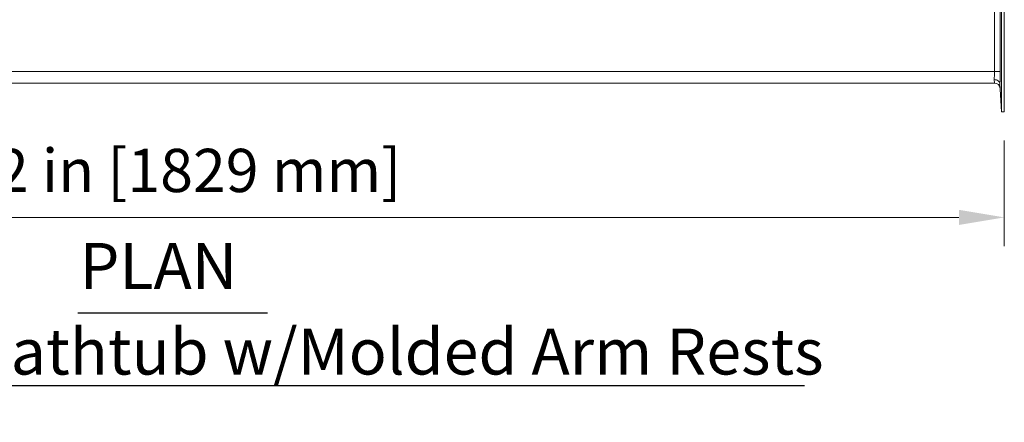
# Model space of a CAD drawing. Units: inches. Extents: x 4 to 165, y 4 to 215.
# Drawn here: x 50 to 93, y 59 to 76 of the extents above; entities that cross this region are included whole.
import ezdxf

# ---------------------------------------------------------------- set-up
doc = ezdxf.new("R2010")
doc.units = ezdxf.units.IN
doc.header["$LTSCALE"] = 20
doc.header["$MEASUREMENT"] = 0
for name, color, linetype, lineweight in [('Dimension (ANSI)', 7, 'Continuous', 18), ('Symbol (ANSI)', 7, 'Continuous', 35), ('Visible (ANSI)', 7, 'Continuous', 18), ('Visible Narrow (ANSI)', 7, 'Continuous', 5)]:
    doc.layers.add(name, color=color, linetype=linetype, lineweight=lineweight)
doc.styles.add('Note Text (ANSI)', font='times.ttf')
doc.styles.add('Text Style78', font='timesbd.ttf')
doc.styles.add('Text Style79', font='times.ttf')
doc.dimstyles.new('Clarion Style 1 w_ in [mm]', dxfattribs={"dimscale": 20, "dimtxt": 0.094, "dimasz": 0.098425, "dimexe": 0.0625, "dimexo": 0.0625, "dimgap": 0.025, "dimtad": 1, "dimdec": 3, "dimrnd": 1e-08, "dimzin": 3, "dimdsep": 46, "dimlunit": 5, "dimtxsty": 'Note Text (ANSI)', "dimcen": 0.09, "dimdle": 0.1, "dimclrd": 256, "dimclre": 256, "dimclrt": 256, "dimadec": 0, "dimazin": 3, "dimtfac": 1.06383, "dimtofl": 0, "dimtmove": 0, "dimatfit": 3, "dimldrblk": 'Filled-1', "dimfxl": 1, "dimfrac": 1, "dimtolj": 1, "dimtzin": 12, "dimlwd": -1, "dimlwe": -1, "dimarcsym": 0})

# ---------------------------------------------------------------- blocks, each defined once
blk = doc.blocks.new('*D12')
at = {"layer": 'Defpoints', "color": 0, "transparency": 16777216}
for p in [(21.104, 72.017), (93.104, 72.017), (93.104, 67.428)]:
    blk.add_point(p, dxfattribs=at)
at = {"layer": 'Dimension (ANSI)', "transparency": 16777216}
for p, q in [((21.104, 70.767), (21.104, 66.178)), ((93.104, 70.767), (93.104, 66.178)), ((23.073, 67.428), (91.136, 67.428))]:
    blk.add_line(p, q, dxfattribs=at)
for points in [[(23.073, 67.756), (23.073, 67.099), (21.104, 67.428)], [(91.136, 67.756), (91.136, 67.099), (93.104, 67.428)]]:
    blk.add_solid(points, dxfattribs=at)
at = {"layer": 'Dimension (ANSI)', "transparency": 16777216, "insert": (47.901, 70.407), "char_height": 1.88, "attachment_point": 1, "style": 'Note Text (ANSI)'}
blk.add_mtext('\\A1;72 in [1829 mm]', dxfattribs=at)
blk = doc.blocks.new('Filled-1')
at = {"color": 0}
for p, q in [((0, 0), (-1, 0.147)), ((-1, 0.147), (-1, -0.147)), ((-1, 0), (0, 0)), ((-1, -0.147), (0, 0))]:
    blk.add_line(p, q, dxfattribs=at)
at = {"color": 0, "flags": 128}
blk.add_lwpolyline([(-1, -0.147), (0, 0), (-1, 0.147), (-1, -0.147)], dxfattribs=at)
at = {"color": 0}
blk.add_solid([(-1, -0.147), (0, 0), (-1, 0.147), (-1, -0.147)], dxfattribs=at)

msp = doc.modelspace()

# ---------------------------------------------------------------- linework, layer by layer
at = {"layer": 'Symbol (ANSI)', "lineweight": 25}
for p, q in [((52.88649, 63.28566), (61.10871, 63.28566)), ((29.56296, 60.12238), (84.43224, 60.12238))]:
    msp.add_line(p, q, dxfattribs=at)
at = {"layer": 'Visible (ANSI)'}
for p, q in [((92.97927, 108.89213), (92.97927, 72.01679)), ((93.10444, 108.89247), (93.10444, 72.01679)), ((21.53202, 73.26679), (92.67652, 73.26679)), ((92.915, 73.24304), (92.97927, 72.01679)), ((92.97927, 72.01679), (93.10444, 72.01679))]:
    msp.add_line(p, q, dxfattribs=at)
msp.add_arc((92.67652, 73.01679), 0.25, 3, 90, dxfattribs=at)
msp.add_open_spline([(92.915, 73.24304), (92.91382, 73.26562), (92.90652, 73.28784), (92.8804, 73.32923), (92.86176, 73.348), (92.81545, 73.37954), (92.7882, 73.392), (92.72868, 73.4089), (92.69699, 73.41324), (92.665, 73.41324)], degree=3, knots=[0, 0, 0, 0, 0.24352337, 0.24352337, 0.488452114, 0.488452114, 0.733446553, 0.733446553, 0.977167531, 0.977167531, 0.977167531, 0.977167531], dxfattribs=at)
at = {"layer": 'Visible Narrow (ANSI)'}
for p, q in [((92.67652, 108.83904), (92.67652, 73.76679)), ((92.92617, 73.76679), (92.92617, 108.83904)), ((92.67652, 73.76679), (21.53202, 73.76679)), ((92.92617, 73.76679), (92.67652, 73.76679)), ((92.665, 73.41324), (92.67652, 73.26679))]:
    msp.add_line(p, q, dxfattribs=at)
for centre, major_axis, ratio, start_param, end_param in [((92.63721, 73.76679), (0, 0.5), 0.07861167, 3.92699082, 4.71238898), ((92.88687, 73.76679), (0, -0.75), 0.05240778, 0.79773418, 1.57079633)]:
    msp.add_ellipse(centre, major_axis=major_axis, ratio=ratio, start_param=start_param, end_param=end_param, dxfattribs=at)

# ---------------------------------------------------------------- texts
at = {"layer": 'Symbol (ANSI)', "attachment_point": 7}
for s, insert, char_height, style in [('PLAN', (52.96009, 63.68991), 2, 'Text Style78'), ('72" [1829mm] Bathtub w/Molded Arm Rests', (29.67336, 59.9727), 2.0000001, 'Text Style79')]:
    msp.add_mtext(s, dxfattribs=dict(at, insert=insert, char_height=char_height, style=style))

# ---------------------------------------------------------------- dimensions: what is measured, and where the dimension line sits
at = {"layer": 'Dimension (ANSI)'}
dim = msp.add_linear_dim(base=(93.10444, 67.42755), p1=(21.1041, 72.01679), p2=(93.10444, 72.01679), angle=180, text='<> in [1829 mm]', dimstyle='Clarion Style 1 w_ in [mm]', override={"dimgap": 0.025, "dimdec": 3, "dimpost": '', "dimtol": 0, "dimlim": 0, "dimtp": 0, "dimtm": 0, "dimtdec": 2, "dimatfit": 1}, dxfattribs=at)
dim.commit()
dim.dimension.update_dxf_attribs({"geometry": '*D12', "text_midpoint": (57.10427, 67.42755), "dimtype": 160})

doc.saveas('drawing.dxf')
